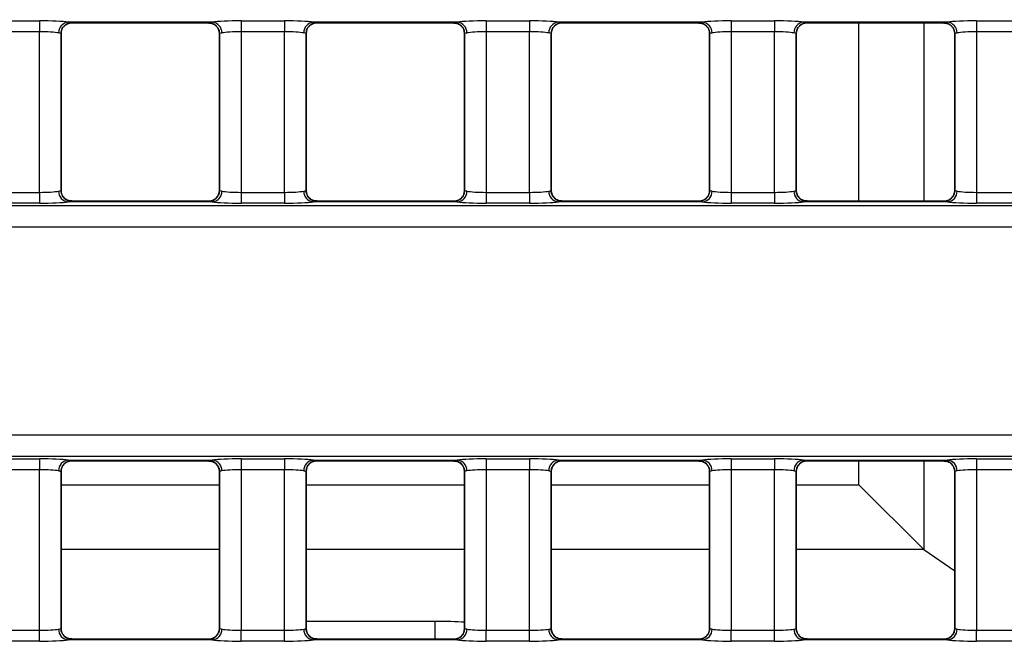
# Model space of a CAD drawing. Units: millimetres. Extents: x 75 to 5619, y -6853 to 1460.
# Drawn here: x 989 to 1034, y 532 to 561 of the extents above; entities that cross this region are included whole.
import ezdxf

# ---------------------------------------------------------------- set-up
doc = ezdxf.new("R2010")
doc.units = ezdxf.units.MM
doc.header["$LTSCALE"] = 5
doc.layers.get('0').update_dxf_attribs({"color": 1, "true_color": 0xff0000})
doc.layers.add('3004024', color=7, linetype='Continuous')
doc.layers.add('DIMENSION', color=3, linetype='Continuous', true_color=0x00ff00)
doc.styles.add('SLDTEXTSTYLE0', font='TXT', dxfattribs={"width": 0.605})
doc.dimstyles.new('SLDDIMSTYLE0', dxfattribs={"dimtxt": 12.5, "dimasz": 12.5, "dimexe": 0, "dimexo": 0.0625, "dimgap": 3.125, "dimtad": 1, "dimrnd": 1e-09, "dimzin": 12, "dimdsep": 46, "dimtxsty": 'SLDTEXTSTYLE0', "dimsah": 1, "dimcen": 0.09, "dimadec": 0, "dimazin": 3, "dimtfac": 1, "dimtofl": 0, "dimtmove": 0, "dimatfit": 3, "dimfxl": 1, "dimfrac": 2, "dimtolj": 1, "dimtzin": 12, "dimarcsym": 0})

# ---------------------------------------------------------------- blocks, each defined once
blk = doc.blocks.new('1253080_002__D_5')
at = {"layer": 'DIMENSION', "transparency": 16777216}
for p, q in [((1073.87, 615.293), (1136.116, 615.293)), ((1131.116, 480.293), (1131.116, 615.293)), ((897.616, 480.293), (1136.116, 480.293))]:
    blk.add_line(p, q, dxfattribs=at)
for points in [[(1131.116, 615.293), (1129.193, 602.793), (1133.039, 602.793)], [(1131.116, 480.293), (1133.039, 492.793), (1129.193, 492.793)]]:
    blk.add_solid(points, dxfattribs=at)
at = {"layer": 'DIMENSION', "transparency": 16777216, "insert": (1115.002, 533.471), "char_height": 12.5, "attachment_point": 1, "rotation": 90, "style": 'SLDTEXTSTYLE0'}
blk.add_mtext('135', dxfattribs=at)
blk = doc.blocks.new('1253080_002_Top_view')
for p, q in [((418.827, -54.798), (420.823, -54.798)), ((420.823, -54.798), (420.823, -55.296)), ((428.794, -54.854), (422.156, -54.854)), ((422.318, -54.891), (428.632, -54.891)), ((422.323, -54.886), (422.323, -54.889)), ((428.627, -54.889), (428.627, -54.886)), ((430.127, -54.798), (432.123, -54.798)), ((430.127, -54.798), (430.127, -55.296)), ((432.123, -54.798), (432.123, -55.296)), ((440.094, -54.854), (433.456, -54.854)), ((433.618, -54.891), (439.932, -54.891)), ((433.623, -54.886), (433.623, -54.889)), ((439.927, -54.889), (439.927, -54.886)), ((441.427, -54.798), (443.423, -54.798)), ((441.427, -54.798), (441.427, -55.296)), ((443.423, -54.798), (443.423, -55.296)), ((451.394, -54.854), (444.756, -54.854)), ((444.918, -54.891), (451.232, -54.891)), ((444.923, -54.886), (444.923, -54.889)), ((451.227, -54.889), (451.227, -54.886)), ((452.727, -54.798), (454.723, -54.798)), ((452.727, -54.798), (452.727, -55.296)), ((454.723, -54.798), (454.723, -55.296)), ((462.694, -54.854), (456.056, -54.854)), ((456.218, -54.891), (462.532, -54.891)), ((456.223, -54.886), (456.223, -54.889)), ((458.613, -63.109), (458.613, -54.891)), ((461.6, -54.891), (461.6, -63.109)), ((462.527, -54.889), (462.527, -54.886)), ((464.027, -54.798), (466.023, -54.798)), ((464.027, -54.798), (464.027, -55.296)), ((420.823, -55.296), (418.827, -55.296)), ((420.823, -62.704), (420.823, -55.296)), ((421.823, -55.385), (421.823, -62.615)), ((421.823, -55.387), (421.823, -55.385)), ((429.127, -62.615), (429.127, -55.385)), ((429.127, -55.385), (429.127, -55.387)), ((432.123, -55.296), (430.127, -55.296)), ((430.127, -55.296), (430.127, -62.704)), ((432.123, -62.704), (432.123, -55.296)), ((433.123, -55.385), (433.123, -62.615)), ((433.123, -55.387), (433.123, -55.385)), ((440.427, -62.615), (440.427, -55.385)), ((440.427, -55.385), (440.427, -55.387)), ((443.423, -55.296), (441.427, -55.296)), ((441.427, -55.296), (441.427, -62.704)), ((443.423, -62.704), (443.423, -55.296)), ((444.423, -55.385), (444.423, -62.615)), ((444.423, -55.387), (444.423, -55.385)), ((451.727, -62.615), (451.727, -55.385)), ((451.727, -55.385), (451.727, -55.387)), ((454.723, -55.296), (452.727, -55.296)), ((452.727, -55.296), (452.727, -62.704)), ((454.723, -62.704), (454.723, -55.296)), ((455.723, -55.385), (455.723, -62.615)), ((455.723, -55.387), (455.723, -55.385)), ((463.027, -62.615), (463.027, -55.385)), ((463.027, -55.385), (463.027, -55.387)), ((466.023, -55.296), (464.027, -55.296)), ((464.027, -55.296), (464.027, -62.704)), ((421.823, -62.613), (421.823, -55.387)), ((429.127, -55.387), (429.127, -62.613)), ((433.123, -62.613), (433.123, -55.387)), ((440.427, -55.387), (440.427, -62.613)), ((444.423, -62.613), (444.423, -55.387)), ((451.727, -55.387), (451.727, -62.613)), ((455.723, -62.613), (455.723, -55.387)), ((463.027, -55.387), (463.027, -62.613)), ((421.823, -62.615), (421.823, -62.613)), ((429.127, -62.613), (429.127, -62.615)), ((433.123, -62.615), (433.123, -62.613)), ((440.427, -62.613), (440.427, -62.615)), ((444.423, -62.615), (444.423, -62.613)), ((451.727, -62.613), (451.727, -62.615)), ((455.723, -62.615), (455.723, -62.613)), ((463.027, -62.613), (463.027, -62.615)), ((418.827, -62.704), (420.823, -62.704)), ((420.823, -62.704), (420.823, -63.202)), ((430.127, -62.704), (432.123, -62.704)), ((430.127, -62.704), (430.127, -63.202)), ((432.123, -62.704), (432.123, -63.202)), ((441.427, -62.704), (443.423, -62.704)), ((441.427, -62.704), (441.427, -63.202)), ((443.423, -62.704), (443.423, -63.202)), ((452.727, -62.704), (454.723, -62.704)), ((452.727, -62.704), (452.727, -63.202)), ((454.723, -62.704), (454.723, -63.202)), ((464.027, -62.704), (466.023, -62.704)), ((464.027, -62.704), (464.027, -63.202)), ((6.814, -63.315), (505.186, -63.315)), ((420.823, -63.202), (418.827, -63.202)), ((428.794, -63.146), (422.156, -63.146)), ((428.632, -63.109), (422.318, -63.109)), ((422.323, -63.111), (422.323, -63.114)), ((428.627, -63.114), (428.627, -63.111)), ((432.123, -63.202), (430.127, -63.202)), ((440.094, -63.146), (433.456, -63.146)), ((439.932, -63.109), (433.618, -63.109)), ((433.623, -63.111), (433.623, -63.114)), ((439.927, -63.114), (439.927, -63.111)), ((443.423, -63.202), (441.427, -63.202)), ((451.394, -63.146), (444.756, -63.146)), ((451.232, -63.109), (444.918, -63.109)), ((444.923, -63.111), (444.923, -63.114)), ((451.227, -63.114), (451.227, -63.111)), ((454.723, -63.202), (452.727, -63.202)), ((462.694, -63.146), (456.056, -63.146)), ((462.532, -63.109), (456.218, -63.109)), ((456.223, -63.111), (456.223, -63.114)), ((462.527, -63.114), (462.527, -63.111)), ((466.023, -63.202), (464.027, -63.202)), ((505.137, -64.312), (6.863, -64.312)), ((6.863, -73.888), (505.137, -73.888)), ((505.186, -74.885), (6.814, -74.885)), ((418.827, -74.998), (420.823, -74.998)), ((420.823, -74.998), (420.823, -75.496)), ((422.156, -75.054), (428.794, -75.054)), ((422.318, -75.091), (428.632, -75.091)), ((422.323, -75.086), (422.323, -75.089)), ((428.627, -75.089), (428.627, -75.086)), ((428.969, -75.224), (428.977, -75.231)), ((430.127, -74.998), (432.123, -74.998)), ((430.127, -74.998), (430.127, -75.496)), ((432.123, -74.998), (432.123, -75.496)), ((433.456, -75.054), (440.094, -75.054)), ((433.618, -75.091), (439.932, -75.091)), ((433.623, -75.086), (433.623, -75.089)), ((439.927, -75.089), (439.927, -75.086)), ((440.269, -75.224), (440.277, -75.231)), ((441.427, -74.998), (443.423, -74.998)), ((441.427, -74.998), (441.427, -75.496)), ((443.423, -74.998), (443.423, -75.496)), ((444.756, -75.054), (451.394, -75.054)), ((444.918, -75.091), (451.232, -75.091)), ((444.923, -75.086), (444.923, -75.089)), ((451.227, -75.089), (451.227, -75.086)), ((451.569, -75.224), (451.577, -75.231)), ((452.727, -74.998), (454.723, -74.998)), ((452.727, -74.998), (452.727, -75.496)), ((454.723, -74.998), (454.723, -75.496)), ((456.056, -75.054), (462.694, -75.054)), ((456.218, -75.091), (462.532, -75.091)), ((456.223, -75.086), (456.223, -75.089)), ((458.613, -76.191), (458.613, -75.091)), ((461.6, -75.091), (461.6, -79.177)), ((462.527, -75.089), (462.527, -75.086)), ((462.869, -75.224), (462.877, -75.231)), ((464.027, -74.998), (466.023, -74.998)), ((464.027, -74.998), (464.027, -75.496)), ((420.823, -75.496), (418.827, -75.496)), ((420.823, -82.904), (420.823, -75.496)), ((421.823, -75.585), (421.823, -82.815)), ((421.823, -75.587), (421.823, -75.585)), ((421.823, -82.813), (421.823, -75.587)), ((429.127, -82.815), (429.127, -75.585)), ((429.127, -75.585), (429.127, -75.587)), ((429.127, -75.587), (429.127, -82.813)), ((432.123, -75.496), (430.127, -75.496)), ((430.127, -75.496), (430.127, -82.904)), ((432.123, -82.904), (432.123, -75.496)), ((433.123, -75.585), (433.123, -82.815)), ((433.123, -75.587), (433.123, -75.585)), ((433.123, -82.813), (433.123, -75.587)), ((440.427, -82.815), (440.427, -75.585)), ((440.427, -75.585), (440.427, -75.587)), ((440.427, -75.587), (440.427, -82.813)), ((443.423, -75.496), (441.427, -75.496)), ((441.427, -75.496), (441.427, -82.904)), ((443.423, -82.904), (443.423, -75.496)), ((444.423, -75.585), (444.423, -82.815)), ((444.423, -75.587), (444.423, -75.585)), ((444.423, -82.813), (444.423, -75.587)), ((451.727, -82.815), (451.727, -75.585)), ((451.727, -75.585), (451.727, -75.587)), ((451.727, -75.587), (451.727, -82.813)), ((454.723, -75.496), (452.727, -75.496)), ((452.727, -75.496), (452.727, -82.904)), ((454.723, -82.904), (454.723, -75.496)), ((455.723, -75.585), (455.723, -82.815)), ((455.723, -75.587), (455.723, -75.585)), ((455.723, -82.813), (455.723, -75.587)), ((463.027, -82.815), (463.027, -75.585)), ((463.027, -75.585), (463.027, -75.587)), ((463.027, -75.587), (463.027, -82.813)), ((466.023, -75.496), (464.027, -75.496)), ((464.027, -75.496), (464.027, -82.904)), ((421.823, -76.191), (429.127, -76.191)), ((433.123, -76.191), (440.427, -76.191)), ((444.423, -76.191), (451.727, -76.191)), ((455.723, -76.191), (458.613, -76.191)), ((458.613, -76.191), (461.6, -79.177)), ((429.127, -79.184), (421.823, -79.184)), ((440.427, -79.184), (433.123, -79.184)), ((451.727, -79.184), (444.423, -79.184)), ((461.608, -79.184), (455.723, -79.184)), ((461.608, -79.184), (463.027, -80.155)), ((439.061, -82.495), (433.123, -82.495)), ((439.061, -82.495), (439.061, -83.309)), ((418.827, -82.904), (420.823, -82.904)), ((420.823, -83.402), (420.823, -82.904)), ((421.823, -82.815), (421.823, -82.813)), ((429.127, -82.813), (429.127, -82.815)), ((430.127, -83.402), (430.127, -82.904)), ((430.127, -82.904), (432.123, -82.904)), ((432.123, -83.402), (432.123, -82.904)), ((433.123, -82.815), (433.123, -82.813)), ((440.427, -82.813), (440.427, -82.815)), ((441.427, -83.402), (441.427, -82.904)), ((441.427, -82.904), (443.423, -82.904)), ((443.423, -83.402), (443.423, -82.904)), ((444.423, -82.815), (444.423, -82.813)), ((451.727, -82.813), (451.727, -82.815)), ((452.727, -83.402), (452.727, -82.904)), ((452.727, -82.904), (454.723, -82.904)), ((454.723, -83.402), (454.723, -82.904)), ((455.723, -82.815), (455.723, -82.813)), ((463.027, -82.813), (463.027, -82.815)), ((464.027, -83.402), (464.027, -82.904)), ((464.027, -82.904), (466.023, -82.904)), ((420.823, -83.402), (418.827, -83.402)), ((421.981, -83.176), (421.973, -83.169)), ((428.794, -83.346), (422.156, -83.346)), ((428.632, -83.309), (422.318, -83.309)), ((422.323, -83.311), (422.323, -83.314)), ((428.627, -83.314), (428.627, -83.311)), ((432.123, -83.402), (430.127, -83.402)), ((433.281, -83.176), (433.273, -83.169)), ((440.094, -83.346), (433.456, -83.346)), ((439.932, -83.309), (433.618, -83.309)), ((433.623, -83.311), (433.623, -83.314)), ((439.927, -83.314), (439.927, -83.311)), ((443.423, -83.402), (441.427, -83.402)), ((444.581, -83.176), (444.573, -83.169)), ((451.394, -83.346), (444.756, -83.346)), ((451.232, -83.309), (444.918, -83.309)), ((444.923, -83.311), (444.923, -83.314)), ((451.227, -83.314), (451.227, -83.311)), ((454.723, -83.402), (452.727, -83.402)), ((455.881, -83.176), (455.873, -83.169)), ((462.694, -83.346), (456.056, -83.346)), ((462.532, -83.309), (456.218, -83.309)), ((456.223, -83.311), (456.223, -83.314)), ((462.527, -83.314), (462.527, -83.311)), ((466.023, -83.402), (464.027, -83.402))]:
    blk.add_line(p, q)
at = {"flags": 128}
for points in [[(428.969, -55.024), (428.981, -55.035), (428.99, -55.044)], [(440.269, -55.024), (440.281, -55.035), (440.29, -55.044)], [(451.569, -55.024), (451.581, -55.035), (451.59, -55.044)], [(462.869, -55.024), (462.881, -55.035), (462.89, -55.044)]]:
    blk.add_lwpolyline(points, dxfattribs=at)
for centre, radius, start, end in [((422.204, -55.345), 0.493, 95.6181, 180.9983), ((422.323, -55.386), 0.5, 90.011, 179.9724), ((422.322, -55.389), 0.5, 89.9818, 133.4741), ((428.627, -55.386), 0.5, 0.0276, 89.989), ((428.628, -55.389), 0.5, 46.8776, 90.0182), ((428.746, -55.345), 0.493, 359.0017, 84.3819), ((433.504, -55.345), 0.493, 95.6181, 180.9983), ((433.623, -55.386), 0.5, 90.011, 179.9724), ((433.622, -55.389), 0.5, 89.9818, 133.4741), ((439.927, -55.386), 0.5, 0.0276, 89.989), ((439.928, -55.389), 0.5, 46.8776, 90.0182), ((440.046, -55.345), 0.493, 359.0017, 84.3819), ((444.804, -55.345), 0.493, 95.6181, 180.9983), ((444.923, -55.386), 0.5, 90.011, 179.9724), ((444.922, -55.389), 0.5, 89.9818, 133.4741), ((451.227, -55.386), 0.5, 0.0276, 89.989), ((451.228, -55.389), 0.5, 46.8776, 90.0182), ((451.346, -55.345), 0.493, 359.0017, 84.3819), ((456.104, -55.345), 0.493, 95.6181, 180.9983), ((456.223, -55.386), 0.5, 90.011, 179.9724), ((456.222, -55.389), 0.5, 89.9818, 133.4741), ((462.527, -55.386), 0.5, 0.0276, 89.989), ((462.528, -55.389), 0.5, 46.8776, 90.0182), ((462.646, -55.345), 0.493, 359.0017, 84.3819), ((422.204, -62.655), 0.493, 179.0017, 264.3819), ((422.323, -62.614), 0.5, 180.0276, 269.989), ((428.627, -62.614), 0.5, 270.011, 359.9724), ((428.746, -62.655), 0.493, 275.6181, 0.9983), ((433.504, -62.655), 0.493, 179.0017, 264.3819), ((433.623, -62.614), 0.5, 180.0276, 269.989), ((439.927, -62.614), 0.5, 270.011, 359.9724), ((440.046, -62.655), 0.493, 275.6181, 0.9983), ((444.804, -62.655), 0.493, 179.0017, 264.3819), ((444.923, -62.614), 0.5, 180.0276, 269.989), ((451.227, -62.614), 0.5, 270.011, 359.9724), ((451.346, -62.655), 0.493, 275.6181, 0.9983), ((456.104, -62.655), 0.493, 179.0017, 264.3819), ((456.223, -62.614), 0.5, 180.0276, 269.989), ((462.527, -62.614), 0.5, 270.011, 359.9724), ((462.646, -62.655), 0.493, 275.6181, 0.9983), ((422.322, -62.611), 0.5, 226.7112, 270.0182), ((428.628, -62.611), 0.5, 269.9818, 314.7792), ((433.622, -62.611), 0.5, 226.7112, 270.0182), ((439.928, -62.611), 0.5, 269.9818, 314.7792), ((444.922, -62.611), 0.5, 226.7112, 270.0182), ((451.228, -62.611), 0.5, 269.9818, 314.7792), ((456.222, -62.611), 0.5, 226.7112, 270.0182), ((462.528, -62.611), 0.5, 269.9818, 314.7792), ((422.204, -75.545), 0.493, 95.6181, 180.9983), ((422.323, -75.586), 0.5, 90.011, 179.9724), ((422.322, -75.589), 0.5, 89.9818, 133.641), ((428.627, -75.586), 0.5, 0.0276, 89.989), ((428.628, -75.589), 0.5, 46.8776, 90.0182), ((428.746, -75.545), 0.493, 359.0017, 84.3819), ((433.504, -75.545), 0.493, 95.6181, 180.9983), ((433.623, -75.586), 0.5, 90.011, 179.9724), ((433.622, -75.589), 0.5, 89.9818, 133.641), ((439.927, -75.586), 0.5, 0.0276, 89.989), ((439.928, -75.589), 0.5, 46.8776, 90.0182), ((440.046, -75.545), 0.493, 359.0017, 84.3819), ((444.804, -75.545), 0.493, 95.6181, 180.9983), ((444.923, -75.586), 0.5, 90.011, 179.9724), ((444.922, -75.589), 0.5, 89.9818, 133.641), ((451.227, -75.586), 0.5, 0.0276, 89.989), ((451.228, -75.589), 0.5, 46.8776, 90.0182), ((451.346, -75.545), 0.493, 359.0017, 84.3819), ((456.104, -75.545), 0.493, 95.6181, 180.9983), ((456.223, -75.586), 0.5, 90.011, 179.9724), ((456.222, -75.589), 0.5, 89.9818, 133.641), ((462.527, -75.586), 0.5, 0.0276, 89.989), ((462.528, -75.589), 0.5, 46.8776, 90.0182), ((462.646, -75.545), 0.493, 359.0017, 84.3819), ((422.204, -82.855), 0.493, 179.0017, 264.3819), ((422.323, -82.814), 0.5, 180.0276, 269.989), ((428.627, -82.814), 0.5, 270.011, 359.9724), ((428.746, -82.855), 0.493, 275.6181, 0.9983), ((433.504, -82.855), 0.493, 179.0017, 264.3819), ((433.623, -82.814), 0.5, 180.0276, 269.989), ((439.927, -82.814), 0.5, 270.011, 359.9724), ((440.046, -82.855), 0.493, 275.6181, 0.9983), ((444.804, -82.855), 0.493, 179.0017, 264.3819), ((444.923, -82.814), 0.5, 180.0276, 269.989), ((451.227, -82.814), 0.5, 270.011, 359.9724), ((451.346, -82.855), 0.493, 275.6181, 0.9983), ((456.104, -82.855), 0.493, 179.0017, 264.3819), ((456.223, -82.814), 0.5, 180.0276, 269.989), ((462.527, -82.814), 0.5, 270.011, 359.9724), ((462.646, -82.855), 0.493, 275.6181, 0.9983), ((422.322, -82.811), 0.5, 226.8776, 270.0182), ((428.628, -82.811), 0.5, 269.9818, 313.641), ((433.622, -82.811), 0.5, 226.8776, 270.0182), ((439.928, -82.811), 0.5, 269.9818, 313.641), ((444.922, -82.811), 0.5, 226.8776, 270.0182), ((451.228, -82.811), 0.5, 269.9818, 313.641), ((456.222, -82.811), 0.5, 226.8776, 270.0182), ((462.528, -82.811), 0.5, 269.9818, 313.641)]:
    blk.add_arc(centre, radius, start, end)
for centre, major_axis, ratio, start_param, end_param in [((420.823, -54.902), (1.5, 0), 0.069927, 0.476642, 1.570796), ((422.318, -39.891), (0, 15), 0.018037, 3.141593, 3.157941), ((428.632, -39.891), (0, 15), 0.018037, 3.125244, 3.141593), ((430.127, -54.902), (1.5, 0), 0.069927, 1.570796, 2.664951), ((432.123, -54.902), (1.5, 0), 0.069927, 0.476642, 1.570796), ((433.618, -39.891), (0, 15), 0.018037, 3.141593, 3.157941), ((439.932, -39.891), (0, 15), 0.018037, 3.125244, 3.141593), ((441.427, -54.902), (1.5, 0), 0.069927, 1.570796, 2.664951), ((443.423, -54.902), (1.5, 0), 0.069927, 0.476642, 1.570796), ((444.918, -39.891), (0, 15), 0.018037, 3.141593, 3.157941), ((451.232, -39.891), (0, 15), 0.018037, 3.125244, 3.141593), ((452.727, -54.902), (1.5, 0), 0.069927, 1.570796, 2.664951), ((454.723, -54.902), (1.5, 0), 0.069927, 0.476642, 1.570796), ((456.218, -39.891), (0, 15), 0.018037, 3.141593, 3.157941), ((462.532, -39.891), (0, 15), 0.018037, 3.125244, 3.141593), ((464.027, -54.902), (1.5, 0), 0.069927, 1.570796, 2.664951), ((420.823, -55.401), (1, 0), 0.10489, 0.476642, 1.570796), ((430.127, -55.401), (1, 0), 0.10489, 1.570796, 2.664951), ((432.123, -55.401), (1, 0), 0.10489, 0.476642, 1.570796), ((441.427, -55.401), (1, 0), 0.10489, 1.570796, 2.664951), ((443.423, -55.401), (1, 0), 0.10489, 0.476642, 1.570796), ((452.727, -55.401), (1, 0), 0.10489, 1.570796, 2.664951), ((454.723, -55.401), (1, 0), 0.10489, 0.476642, 1.570796), ((464.027, -55.401), (1, 0), 0.10489, 1.570796, 2.664951), ((420.823, -62.599), (1, 0), 0.10489, 4.712389, 5.806543), ((430.127, -62.599), (1, 0), 0.10489, 3.618235, 4.712389), ((432.123, -62.599), (1, 0), 0.10489, 4.712389, 5.806543), ((441.427, -62.599), (1, 0), 0.10489, 3.618235, 4.712389), ((443.423, -62.599), (1, 0), 0.10489, 4.712389, 5.806543), ((452.727, -62.599), (1, 0), 0.10489, 3.618235, 4.712389), ((454.723, -62.599), (1, 0), 0.10489, 4.712389, 5.806543), ((464.027, -62.599), (1, 0), 0.10489, 3.618235, 4.712389), ((420.823, -63.098), (1.5, 0), 0.069927, 4.712389, 5.806543), ((422.318, -78.109), (0, 15), 0.018037, 6.266837, 6.283185), ((428.632, -78.109), (0, 15), 0.018037, 0, 0.016349), ((430.127, -63.098), (1.5, 0), 0.069927, 3.618235, 4.712389), ((432.123, -63.098), (1.5, 0), 0.069927, 4.712389, 5.806543), ((433.618, -78.109), (0, 15), 0.018037, 6.266837, 6.283185), ((439.932, -78.109), (0, 15), 0.018037, 0, 0.016349), ((441.427, -63.098), (1.5, 0), 0.069927, 3.618235, 4.712389), ((443.423, -63.098), (1.5, 0), 0.069927, 4.712389, 5.806543), ((444.918, -78.109), (0, 15), 0.018037, 6.266837, 6.283185), ((451.232, -78.109), (0, 15), 0.018037, 0, 0.016349), ((452.727, -63.098), (1.5, 0), 0.069927, 3.618235, 4.712389), ((454.723, -63.098), (1.5, 0), 0.069927, 4.712389, 5.806543), ((456.218, -78.109), (0, 15), 0.018037, 6.266837, 6.283185), ((462.532, -78.109), (0, 15), 0.018037, 0, 0.016349), ((464.027, -63.098), (1.5, 0), 0.069927, 3.618235, 4.712389), ((420.823, -75.102), (1.5, 0), 0.069927, 0.476642, 1.570796), ((422.318, -60.091), (0, 15), 0.018037, 3.141593, 3.157941), ((428.632, -60.091), (0, 15), 0.018037, 3.125244, 3.141593), ((430.127, -75.102), (1.5, 0), 0.069927, 1.570796, 2.664951), ((432.123, -75.102), (1.5, 0), 0.069927, 0.476642, 1.570796), ((433.618, -60.091), (0, 15), 0.018037, 3.141593, 3.157941), ((439.932, -60.091), (0, 15), 0.018037, 3.125244, 3.141593), ((441.427, -75.102), (1.5, 0), 0.069927, 1.570796, 2.664951), ((443.423, -75.102), (1.5, 0), 0.069927, 0.476642, 1.570796), ((444.918, -60.091), (0, 15), 0.018037, 3.141593, 3.157941), ((451.232, -60.091), (0, 15), 0.018037, 3.125244, 3.141593), ((452.727, -75.102), (1.5, 0), 0.069927, 1.570796, 2.664951), ((454.723, -75.102), (1.5, 0), 0.069927, 0.476642, 1.570796), ((456.218, -60.091), (0, 15), 0.018037, 3.141593, 3.157941), ((462.532, -60.091), (0, 15), 0.018037, 3.125244, 3.141593), ((464.027, -75.102), (1.5, 0), 0.069927, 1.570796, 2.664951), ((420.823, -75.601), (1, 0), 0.10489, 0.476642, 1.570796), ((430.127, -75.601), (1, 0), 0.10489, 1.570796, 2.664951), ((432.123, -75.601), (1, 0), 0.10489, 0.476642, 1.570796), ((441.427, -75.601), (1, 0), 0.10489, 1.570796, 2.664951), ((443.423, -75.601), (1, 0), 0.10489, 0.476642, 1.570796), ((452.727, -75.601), (1, 0), 0.10489, 1.570796, 2.664951), ((454.723, -75.601), (1, 0), 0.10489, 0.476642, 1.570796), ((464.027, -75.601), (1, 0), 0.10489, 1.570796, 2.664951), ((461.626, -76.191), (0, 3), 0.094528, 3.047345, 3.077015), ((439.061, -82.624), (2, 0), 0.064667, 0.818981, 1.570796), ((420.823, -82.799), (1, 0), 0.10489, 4.712389, 5.806543), ((430.127, -82.799), (1, 0), 0.10489, 3.618235, 4.712389), ((432.123, -82.799), (1, 0), 0.10489, 4.712389, 5.806543), ((441.427, -82.799), (1, 0), 0.10489, 3.618235, 4.712389), ((443.423, -82.799), (1, 0), 0.10489, 4.712389, 5.806543), ((452.727, -82.799), (1, 0), 0.10489, 3.618235, 4.712389), ((454.723, -82.799), (1, 0), 0.10489, 4.712389, 5.806543), ((464.027, -82.799), (1, 0), 0.10489, 3.618235, 4.712389), ((420.823, -83.298), (1.5, 0), 0.069927, 4.712389, 5.806543), ((422.318, -98.309), (0, 15), 0.018037, 6.266837, 6.283185), ((428.632, -98.309), (0, 15), 0.018037, 0, 0.016349), ((430.127, -83.298), (1.5, 0), 0.069927, 3.618235, 4.712389), ((432.123, -83.298), (1.5, 0), 0.069927, 4.712389, 5.806543), ((433.618, -98.309), (0, 15), 0.018037, 6.266837, 6.283185), ((439.932, -98.309), (0, 15), 0.018037, 0, 0.016349), ((441.427, -83.298), (1.5, 0), 0.069927, 3.618235, 4.712389), ((443.423, -83.298), (1.5, 0), 0.069927, 4.712389, 5.806543), ((444.918, -98.309), (0, 15), 0.018037, 6.266837, 6.283185), ((451.232, -98.309), (0, 15), 0.018037, 0, 0.016349), ((452.727, -83.298), (1.5, 0), 0.069927, 3.618235, 4.712389), ((454.723, -83.298), (1.5, 0), 0.069927, 4.712389, 5.806543), ((456.218, -98.309), (0, 15), 0.018037, 6.266837, 6.283185), ((462.532, -98.309), (0, 15), 0.018037, 0, 0.016349), ((464.027, -83.298), (1.5, 0), 0.069927, 3.618235, 4.712389)]:
    blk.add_ellipse(centre, major_axis=major_axis, ratio=ratio, start_param=start_param, end_param=end_param)
for points, knots in [([(421.981, -55.024), (422.022, -54.993), (422.109, -54.927), (422.247, -54.878), (422.315, -54.892), (422.317, -54.892)], [0, 0, 0, 0, 0.461563, 0.981297, 1, 1, 1, 1]), ([(422.156, -54.854), (422.221, -54.864), (422.31, -54.877), (422.32, -54.884), (422.323, -54.886)], [0, 0, 0, 0, 0.7227972, 1, 1, 1, 1]), ([(428.627, -54.886), (428.643, -54.88), (428.666, -54.872), (428.766, -54.858), (428.794, -54.854)], [0, 0, 0, 0, 0.721337, 1, 1, 1, 1]), ([(428.63, -54.897), (428.695, -54.902), (428.83, -54.911), (428.921, -54.985), (428.969, -55.024)], [0, 0, 0, 0, 0.47368, 1, 1, 1, 1]), ([(433.281, -55.024), (433.322, -54.993), (433.409, -54.927), (433.547, -54.878), (433.615, -54.892), (433.617, -54.892)], [0, 0, 0, 0, 0.461563, 0.981297, 1, 1, 1, 1]), ([(433.456, -54.854), (433.521, -54.864), (433.61, -54.877), (433.62, -54.884), (433.623, -54.886)], [0, 0, 0, 0, 0.722797, 1, 1, 1, 1]), ([(439.927, -54.886), (439.943, -54.88), (439.966, -54.872), (440.066, -54.858), (440.094, -54.854)], [0, 0, 0, 0, 0.7213365, 1, 1, 1, 1]), ([(439.93, -54.897), (439.995, -54.902), (440.13, -54.911), (440.221, -54.985), (440.269, -55.024)], [0, 0, 0, 0, 0.47368, 1, 1, 1, 1]), ([(444.581, -55.024), (444.622, -54.993), (444.709, -54.927), (444.847, -54.878), (444.915, -54.892), (444.917, -54.892)], [0, 0, 0, 0, 0.461563, 0.981297, 1, 1, 1, 1]), ([(444.756, -54.854), (444.821, -54.864), (444.91, -54.877), (444.92, -54.884), (444.923, -54.886)], [0, 0, 0, 0, 0.722797, 1, 1, 1, 1]), ([(451.227, -54.886), (451.243, -54.88), (451.266, -54.872), (451.366, -54.858), (451.394, -54.854)], [0, 0, 0, 0, 0.721337, 1, 1, 1, 1]), ([(451.23, -54.897), (451.295, -54.902), (451.43, -54.911), (451.521, -54.985), (451.569, -55.024)], [0, 0, 0, 0, 0.47368, 1, 1, 1, 1]), ([(455.881, -55.024), (455.922, -54.993), (456.009, -54.927), (456.147, -54.878), (456.215, -54.892), (456.217, -54.892)], [0, 0, 0, 0, 0.461563, 0.981297, 1, 1, 1, 1]), ([(456.056, -54.854), (456.121, -54.864), (456.21, -54.877), (456.22, -54.884), (456.223, -54.886)], [0, 0, 0, 0, 0.722797, 1, 1, 1, 1]), ([(462.527, -54.886), (462.543, -54.88), (462.566, -54.872), (462.666, -54.858), (462.694, -54.854)], [0, 0, 0, 0, 0.721337, 1, 1, 1, 1]), ([(462.53, -54.897), (462.595, -54.902), (462.73, -54.911), (462.821, -54.985), (462.869, -55.024)], [0, 0, 0, 0, 0.47368, 1, 1, 1, 1]), ([(421.823, -55.385), (421.821, -55.384), (421.815, -55.377), (421.755, -55.363), (421.712, -55.353)], [0, 0, 0, 0, 0.277584, 1, 1, 1, 1]), ([(421.829, -55.387), (421.831, -55.339), (421.837, -55.224), (421.902, -55.096), (421.967, -55.043), (421.982, -55.03)], [0, 0, 0, 0, 0.364207, 0.852895, 1, 1, 1, 1]), ([(428.985, -55.048), (428.997, -55.058), (429.056, -55.108), (429.114, -55.231), (429.119, -55.339), (429.121, -55.387)], [0, 0, 0, 0, 0.132794, 0.618567, 1, 1, 1, 1]), ([(429.238, -55.353), (429.22, -55.357), (429.153, -55.371), (429.138, -55.379), (429.127, -55.385)], [0, 0, 0, 0, 0.2780102, 1, 1, 1, 1]), ([(433.123, -55.385), (433.121, -55.384), (433.115, -55.377), (433.055, -55.363), (433.012, -55.353)], [0, 0, 0, 0, 0.2775837, 1, 1, 1, 1]), ([(433.129, -55.387), (433.131, -55.339), (433.137, -55.224), (433.202, -55.096), (433.267, -55.043), (433.282, -55.03)], [0, 0, 0, 0, 0.364207, 0.852895, 1, 1, 1, 1]), ([(440.285, -55.048), (440.297, -55.058), (440.356, -55.108), (440.414, -55.231), (440.419, -55.339), (440.421, -55.387)], [0, 0, 0, 0, 0.132794, 0.618567, 1, 1, 1, 1]), ([(440.538, -55.353), (440.52, -55.357), (440.453, -55.371), (440.438, -55.379), (440.427, -55.385)], [0, 0, 0, 0, 0.27801, 1, 1, 1, 1]), ([(444.423, -55.385), (444.421, -55.384), (444.415, -55.377), (444.355, -55.363), (444.312, -55.353)], [0, 0, 0, 0, 0.277584, 1, 1, 1, 1]), ([(444.429, -55.387), (444.431, -55.339), (444.437, -55.224), (444.502, -55.096), (444.567, -55.043), (444.582, -55.03)], [0, 0, 0, 0, 0.364207, 0.852895, 1, 1, 1, 1]), ([(451.585, -55.048), (451.597, -55.058), (451.656, -55.108), (451.714, -55.231), (451.719, -55.339), (451.721, -55.387)], [0, 0, 0, 0, 0.1327936, 0.618567, 1, 1, 1, 1]), ([(451.838, -55.353), (451.82, -55.357), (451.753, -55.371), (451.738, -55.379), (451.727, -55.385)], [0, 0, 0, 0, 0.2780102, 1, 1, 1, 1]), ([(455.723, -55.385), (455.721, -55.384), (455.715, -55.377), (455.655, -55.363), (455.612, -55.353)], [0, 0, 0, 0, 0.277584, 1, 1, 1, 1]), ([(455.729, -55.387), (455.731, -55.339), (455.737, -55.224), (455.802, -55.096), (455.867, -55.043), (455.882, -55.03)], [0, 0, 0, 0, 0.364207, 0.852895, 1, 1, 1, 1]), ([(462.885, -55.048), (462.897, -55.058), (462.956, -55.108), (463.014, -55.231), (463.019, -55.339), (463.021, -55.387)], [0, 0, 0, 0, 0.1327936, 0.618567, 1, 1, 1, 1]), ([(463.138, -55.353), (463.12, -55.357), (463.053, -55.371), (463.038, -55.379), (463.027, -55.385)], [0, 0, 0, 0, 0.2780102, 1, 1, 1, 1]), ([(421.712, -62.647), (421.755, -62.637), (421.815, -62.623), (421.821, -62.616), (421.823, -62.615)], [0, 0, 0, 0, 0.7224163, 1, 1, 1, 1]), ([(421.98, -62.975), (421.979, -62.974), (421.929, -62.941), (421.866, -62.826), (421.818, -62.697), (421.826, -62.625), (421.828, -62.614)], [0, 0, 0, 0, 0.010237, 0.458927, 0.9139, 1, 1, 1, 1]), ([(429.125, -62.613), (429.119, -62.67), (429.107, -62.79), (429.04, -62.914), (428.984, -62.958), (428.977, -62.964)], [0, 0, 0, 0, 0.441199, 0.925145, 1, 1, 1, 1]), ([(429.127, -62.615), (429.138, -62.621), (429.153, -62.629), (429.22, -62.643), (429.238, -62.647)], [0, 0, 0, 0, 0.72199, 1, 1, 1, 1]), ([(433.012, -62.647), (433.055, -62.637), (433.115, -62.623), (433.121, -62.616), (433.123, -62.615)], [0, 0, 0, 0, 0.722416, 1, 1, 1, 1]), ([(433.28, -62.975), (433.279, -62.974), (433.229, -62.941), (433.166, -62.826), (433.118, -62.697), (433.126, -62.625), (433.128, -62.614)], [0, 0, 0, 0, 0.010237, 0.458927, 0.9139, 1, 1, 1, 1]), ([(440.425, -62.613), (440.419, -62.67), (440.407, -62.79), (440.34, -62.914), (440.284, -62.958), (440.277, -62.964)], [0, 0, 0, 0, 0.441199, 0.925145, 1, 1, 1, 1]), ([(440.427, -62.615), (440.438, -62.621), (440.453, -62.629), (440.52, -62.643), (440.538, -62.647)], [0, 0, 0, 0, 0.72199, 1, 1, 1, 1]), ([(444.312, -62.647), (444.355, -62.637), (444.415, -62.623), (444.421, -62.616), (444.423, -62.615)], [0, 0, 0, 0, 0.722416, 1, 1, 1, 1]), ([(444.58, -62.975), (444.579, -62.974), (444.529, -62.941), (444.466, -62.826), (444.418, -62.697), (444.426, -62.625), (444.428, -62.614)], [0, 0, 0, 0, 0.010237, 0.458927, 0.9139, 1, 1, 1, 1]), ([(451.725, -62.613), (451.719, -62.67), (451.707, -62.79), (451.64, -62.914), (451.584, -62.958), (451.577, -62.964)], [0, 0, 0, 0, 0.441199, 0.925145, 1, 1, 1, 1]), ([(451.727, -62.615), (451.738, -62.621), (451.753, -62.629), (451.82, -62.643), (451.838, -62.647)], [0, 0, 0, 0, 0.7219898, 1, 1, 1, 1]), ([(455.612, -62.647), (455.655, -62.637), (455.715, -62.623), (455.721, -62.616), (455.723, -62.615)], [0, 0, 0, 0, 0.7224163, 1, 1, 1, 1]), ([(455.88, -62.975), (455.879, -62.974), (455.829, -62.941), (455.766, -62.826), (455.718, -62.697), (455.726, -62.625), (455.728, -62.614)], [0, 0, 0, 0, 0.010237, 0.458927, 0.9139, 1, 1, 1, 1]), ([(463.025, -62.613), (463.019, -62.67), (463.007, -62.79), (462.94, -62.914), (462.884, -62.958), (462.877, -62.964)], [0, 0, 0, 0, 0.441199, 0.925145, 1, 1, 1, 1]), ([(463.027, -62.615), (463.038, -62.621), (463.053, -62.629), (463.12, -62.643), (463.138, -62.647)], [0, 0, 0, 0, 0.72199, 1, 1, 1, 1]), ([(422.32, -63.103), (422.255, -63.098), (422.12, -63.089), (422.029, -63.015), (421.981, -62.976)], [0, 0, 0, 0, 0.47368, 1, 1, 1, 1]), ([(428.969, -62.976), (428.928, -63.007), (428.841, -63.073), (428.703, -63.122), (428.635, -63.108), (428.633, -63.108)], [0, 0, 0, 0, 0.461563, 0.981297, 1, 1, 1, 1]), ([(433.62, -63.103), (433.555, -63.098), (433.42, -63.089), (433.329, -63.015), (433.281, -62.976)], [0, 0, 0, 0, 0.47368, 1, 1, 1, 1]), ([(440.269, -62.976), (440.228, -63.007), (440.141, -63.073), (440.003, -63.122), (439.935, -63.108), (439.933, -63.108)], [0, 0, 0, 0, 0.461563, 0.981297, 1, 1, 1, 1]), ([(444.92, -63.103), (444.855, -63.098), (444.72, -63.089), (444.629, -63.015), (444.581, -62.976)], [0, 0, 0, 0, 0.47368, 1, 1, 1, 1]), ([(451.569, -62.976), (451.528, -63.007), (451.441, -63.073), (451.303, -63.122), (451.235, -63.108), (451.233, -63.108)], [0, 0, 0, 0, 0.461563, 0.981297, 1, 1, 1, 1]), ([(456.22, -63.103), (456.155, -63.098), (456.02, -63.089), (455.929, -63.015), (455.881, -62.976)], [0, 0, 0, 0, 0.4736796, 1, 1, 1, 1]), ([(462.869, -62.976), (462.828, -63.007), (462.741, -63.073), (462.603, -63.122), (462.535, -63.108), (462.533, -63.108)], [0, 0, 0, 0, 0.461563, 0.981297, 1, 1, 1, 1]), ([(422.323, -63.114), (422.32, -63.116), (422.31, -63.123), (422.221, -63.136), (422.156, -63.146)], [0, 0, 0, 0, 0.277203, 1, 1, 1, 1]), ([(428.794, -63.146), (428.766, -63.142), (428.666, -63.128), (428.643, -63.12), (428.627, -63.114)], [0, 0, 0, 0, 0.278663, 1, 1, 1, 1]), ([(433.623, -63.114), (433.62, -63.116), (433.61, -63.123), (433.521, -63.136), (433.456, -63.146)], [0, 0, 0, 0, 0.2772028, 1, 1, 1, 1]), ([(440.094, -63.146), (440.066, -63.142), (439.966, -63.128), (439.943, -63.12), (439.927, -63.114)], [0, 0, 0, 0, 0.2786635, 1, 1, 1, 1]), ([(444.923, -63.114), (444.92, -63.116), (444.91, -63.123), (444.821, -63.136), (444.756, -63.146)], [0, 0, 0, 0, 0.277203, 1, 1, 1, 1]), ([(451.394, -63.146), (451.366, -63.142), (451.266, -63.128), (451.243, -63.12), (451.227, -63.114)], [0, 0, 0, 0, 0.278663, 1, 1, 1, 1]), ([(456.223, -63.114), (456.22, -63.116), (456.21, -63.123), (456.121, -63.136), (456.056, -63.146)], [0, 0, 0, 0, 0.277203, 1, 1, 1, 1]), ([(462.694, -63.146), (462.666, -63.142), (462.566, -63.128), (462.543, -63.12), (462.527, -63.114)], [0, 0, 0, 0, 0.278663, 1, 1, 1, 1]), ([(421.825, -75.587), (421.831, -75.53), (421.843, -75.41), (421.912, -75.284), (421.97, -75.238), (421.98, -75.23)], [0, 0, 0, 0, 0.4313668, 0.9045279, 1, 1, 1, 1]), ([(421.981, -75.224), (422.022, -75.193), (422.109, -75.127), (422.247, -75.078), (422.315, -75.092), (422.317, -75.092)], [0, 0, 0, 0, 0.461563, 0.981297, 1, 1, 1, 1]), ([(422.156, -75.054), (422.184, -75.058), (422.284, -75.072), (422.307, -75.08), (422.323, -75.086)], [0, 0, 0, 0, 0.278663, 1, 1, 1, 1]), ([(428.627, -75.086), (428.63, -75.084), (428.64, -75.077), (428.729, -75.064), (428.794, -75.054)], [0, 0, 0, 0, 0.277203, 1, 1, 1, 1]), ([(428.63, -75.097), (428.695, -75.102), (428.83, -75.111), (428.921, -75.185), (428.969, -75.224)], [0, 0, 0, 0, 0.4736796, 1, 1, 1, 1]), ([(428.976, -75.232), (429.013, -75.277), (429.089, -75.369), (429.132, -75.503), (429.123, -75.575), (429.122, -75.586)], [0, 0, 0, 0, 0.4461541, 0.9118679, 1, 1, 1, 1]), ([(433.125, -75.587), (433.131, -75.53), (433.143, -75.41), (433.212, -75.284), (433.27, -75.238), (433.28, -75.23)], [0, 0, 0, 0, 0.431367, 0.904528, 1, 1, 1, 1]), ([(433.281, -75.224), (433.322, -75.193), (433.409, -75.127), (433.547, -75.078), (433.615, -75.092), (433.617, -75.092)], [0, 0, 0, 0, 0.4615634, 0.9812974, 1, 1, 1, 1]), ([(433.456, -75.054), (433.484, -75.058), (433.584, -75.072), (433.607, -75.08), (433.623, -75.086)], [0, 0, 0, 0, 0.2786635, 1, 1, 1, 1]), ([(439.927, -75.086), (439.93, -75.084), (439.94, -75.077), (440.029, -75.064), (440.094, -75.054)], [0, 0, 0, 0, 0.277203, 1, 1, 1, 1]), ([(439.93, -75.097), (439.995, -75.102), (440.13, -75.111), (440.221, -75.185), (440.269, -75.224)], [0, 0, 0, 0, 0.4736796, 1, 1, 1, 1]), ([(440.276, -75.232), (440.313, -75.277), (440.389, -75.369), (440.432, -75.503), (440.423, -75.575), (440.422, -75.586)], [0, 0, 0, 0, 0.4461541, 0.9118679, 1, 1, 1, 1]), ([(444.425, -75.587), (444.431, -75.53), (444.443, -75.41), (444.512, -75.284), (444.57, -75.238), (444.58, -75.23)], [0, 0, 0, 0, 0.431367, 0.904528, 1, 1, 1, 1]), ([(444.581, -75.224), (444.622, -75.193), (444.709, -75.127), (444.847, -75.078), (444.915, -75.092), (444.917, -75.092)], [0, 0, 0, 0, 0.461563, 0.981297, 1, 1, 1, 1]), ([(444.756, -75.054), (444.784, -75.058), (444.884, -75.072), (444.907, -75.08), (444.923, -75.086)], [0, 0, 0, 0, 0.278663, 1, 1, 1, 1]), ([(451.227, -75.086), (451.23, -75.084), (451.24, -75.077), (451.329, -75.064), (451.394, -75.054)], [0, 0, 0, 0, 0.277203, 1, 1, 1, 1]), ([(451.23, -75.097), (451.295, -75.102), (451.43, -75.111), (451.521, -75.185), (451.569, -75.224)], [0, 0, 0, 0, 0.47368, 1, 1, 1, 1]), ([(451.576, -75.232), (451.613, -75.277), (451.689, -75.369), (451.732, -75.503), (451.723, -75.575), (451.722, -75.586)], [0, 0, 0, 0, 0.446154, 0.911868, 1, 1, 1, 1]), ([(455.725, -75.587), (455.731, -75.53), (455.743, -75.41), (455.812, -75.284), (455.87, -75.238), (455.88, -75.23)], [0, 0, 0, 0, 0.431367, 0.904528, 1, 1, 1, 1]), ([(455.881, -75.224), (455.922, -75.193), (456.009, -75.127), (456.147, -75.078), (456.215, -75.092), (456.217, -75.092)], [0, 0, 0, 0, 0.461563, 0.981297, 1, 1, 1, 1]), ([(456.056, -75.054), (456.084, -75.058), (456.184, -75.072), (456.207, -75.08), (456.223, -75.086)], [0, 0, 0, 0, 0.278663, 1, 1, 1, 1]), ([(462.527, -75.086), (462.53, -75.084), (462.54, -75.077), (462.629, -75.064), (462.694, -75.054)], [0, 0, 0, 0, 0.277203, 1, 1, 1, 1]), ([(462.53, -75.097), (462.595, -75.102), (462.73, -75.111), (462.821, -75.185), (462.869, -75.224)], [0, 0, 0, 0, 0.47368, 1, 1, 1, 1]), ([(462.876, -75.232), (462.913, -75.277), (462.989, -75.369), (463.032, -75.503), (463.023, -75.575), (463.022, -75.586)], [0, 0, 0, 0, 0.446154, 0.911868, 1, 1, 1, 1]), ([(421.823, -75.585), (421.812, -75.579), (421.797, -75.571), (421.73, -75.557), (421.712, -75.553)], [0, 0, 0, 0, 0.72199, 1, 1, 1, 1]), ([(429.238, -75.553), (429.195, -75.563), (429.135, -75.577), (429.129, -75.584), (429.127, -75.585)], [0, 0, 0, 0, 0.722416, 1, 1, 1, 1]), ([(433.123, -75.585), (433.112, -75.579), (433.097, -75.571), (433.03, -75.557), (433.012, -75.553)], [0, 0, 0, 0, 0.72199, 1, 1, 1, 1]), ([(440.538, -75.553), (440.495, -75.563), (440.435, -75.577), (440.429, -75.584), (440.427, -75.585)], [0, 0, 0, 0, 0.722416, 1, 1, 1, 1]), ([(444.423, -75.585), (444.412, -75.579), (444.397, -75.571), (444.33, -75.557), (444.312, -75.553)], [0, 0, 0, 0, 0.72199, 1, 1, 1, 1]), ([(451.838, -75.553), (451.795, -75.563), (451.735, -75.577), (451.729, -75.584), (451.727, -75.585)], [0, 0, 0, 0, 0.722416, 1, 1, 1, 1]), ([(455.723, -75.585), (455.712, -75.579), (455.697, -75.571), (455.63, -75.557), (455.612, -75.553)], [0, 0, 0, 0, 0.72199, 1, 1, 1, 1]), ([(463.138, -75.553), (463.095, -75.563), (463.035, -75.577), (463.029, -75.584), (463.027, -75.585)], [0, 0, 0, 0, 0.722416, 1, 1, 1, 1]), ([(421.712, -82.847), (421.755, -82.837), (421.815, -82.823), (421.821, -82.816), (421.823, -82.815)], [0, 0, 0, 0, 0.722416, 1, 1, 1, 1]), ([(421.974, -83.168), (421.937, -83.123), (421.861, -83.031), (421.818, -82.897), (421.827, -82.825), (421.828, -82.814)], [0, 0, 0, 0, 0.446154, 0.911868, 1, 1, 1, 1]), ([(429.125, -82.813), (429.119, -82.87), (429.107, -82.99), (429.038, -83.116), (428.98, -83.162), (428.97, -83.17)], [0, 0, 0, 0, 0.431367, 0.904528, 1, 1, 1, 1]), ([(429.127, -82.815), (429.138, -82.821), (429.153, -82.829), (429.22, -82.843), (429.238, -82.847)], [0, 0, 0, 0, 0.72199, 1, 1, 1, 1]), ([(433.012, -82.847), (433.055, -82.837), (433.115, -82.823), (433.121, -82.816), (433.123, -82.815)], [0, 0, 0, 0, 0.722416, 1, 1, 1, 1]), ([(433.274, -83.168), (433.237, -83.123), (433.161, -83.031), (433.118, -82.897), (433.127, -82.825), (433.128, -82.814)], [0, 0, 0, 0, 0.446154, 0.911868, 1, 1, 1, 1]), ([(440.425, -82.813), (440.419, -82.87), (440.407, -82.99), (440.338, -83.116), (440.28, -83.162), (440.27, -83.17)], [0, 0, 0, 0, 0.431367, 0.904528, 1, 1, 1, 1]), ([(440.427, -82.815), (440.438, -82.821), (440.453, -82.829), (440.52, -82.843), (440.538, -82.847)], [0, 0, 0, 0, 0.72199, 1, 1, 1, 1]), ([(444.312, -82.847), (444.355, -82.837), (444.415, -82.823), (444.421, -82.816), (444.423, -82.815)], [0, 0, 0, 0, 0.722416, 1, 1, 1, 1]), ([(444.574, -83.168), (444.537, -83.123), (444.461, -83.031), (444.418, -82.897), (444.427, -82.825), (444.428, -82.814)], [0, 0, 0, 0, 0.446154, 0.911868, 1, 1, 1, 1]), ([(451.725, -82.813), (451.719, -82.87), (451.707, -82.99), (451.638, -83.116), (451.58, -83.162), (451.57, -83.17)], [0, 0, 0, 0, 0.431367, 0.904528, 1, 1, 1, 1]), ([(451.727, -82.815), (451.738, -82.821), (451.753, -82.829), (451.82, -82.843), (451.838, -82.847)], [0, 0, 0, 0, 0.7219898, 1, 1, 1, 1]), ([(455.612, -82.847), (455.655, -82.837), (455.715, -82.823), (455.721, -82.816), (455.723, -82.815)], [0, 0, 0, 0, 0.722416, 1, 1, 1, 1]), ([(455.874, -83.168), (455.837, -83.123), (455.761, -83.031), (455.718, -82.897), (455.727, -82.825), (455.728, -82.814)], [0, 0, 0, 0, 0.446154, 0.911868, 1, 1, 1, 1]), ([(463.025, -82.813), (463.019, -82.87), (463.007, -82.99), (462.938, -83.116), (462.88, -83.162), (462.87, -83.17)], [0, 0, 0, 0, 0.431367, 0.904528, 1, 1, 1, 1]), ([(463.027, -82.815), (463.038, -82.821), (463.053, -82.829), (463.12, -82.843), (463.138, -82.847)], [0, 0, 0, 0, 0.72199, 1, 1, 1, 1]), ([(422.32, -83.303), (422.255, -83.298), (422.12, -83.289), (422.029, -83.215), (421.981, -83.176)], [0, 0, 0, 0, 0.47368, 1, 1, 1, 1]), ([(422.323, -83.314), (422.32, -83.316), (422.31, -83.323), (422.221, -83.336), (422.156, -83.346)], [0, 0, 0, 0, 0.277203, 1, 1, 1, 1]), ([(428.794, -83.346), (428.766, -83.342), (428.666, -83.328), (428.643, -83.32), (428.627, -83.314)], [0, 0, 0, 0, 0.278663, 1, 1, 1, 1]), ([(428.969, -83.176), (428.928, -83.207), (428.841, -83.273), (428.703, -83.322), (428.635, -83.308), (428.633, -83.308)], [0, 0, 0, 0, 0.461563, 0.981297, 1, 1, 1, 1]), ([(433.62, -83.303), (433.555, -83.298), (433.42, -83.289), (433.329, -83.215), (433.281, -83.176)], [0, 0, 0, 0, 0.4736796, 1, 1, 1, 1]), ([(433.623, -83.314), (433.62, -83.316), (433.61, -83.323), (433.521, -83.336), (433.456, -83.346)], [0, 0, 0, 0, 0.277203, 1, 1, 1, 1]), ([(440.094, -83.346), (440.066, -83.342), (439.966, -83.328), (439.943, -83.32), (439.927, -83.314)], [0, 0, 0, 0, 0.278663, 1, 1, 1, 1]), ([(440.269, -83.176), (440.228, -83.207), (440.141, -83.273), (440.003, -83.322), (439.935, -83.308), (439.933, -83.308)], [0, 0, 0, 0, 0.461563, 0.981297, 1, 1, 1, 1]), ([(444.92, -83.303), (444.855, -83.298), (444.72, -83.289), (444.629, -83.215), (444.581, -83.176)], [0, 0, 0, 0, 0.4736796, 1, 1, 1, 1]), ([(444.923, -83.314), (444.92, -83.316), (444.91, -83.323), (444.821, -83.336), (444.756, -83.346)], [0, 0, 0, 0, 0.277203, 1, 1, 1, 1]), ([(451.394, -83.346), (451.366, -83.342), (451.266, -83.328), (451.243, -83.32), (451.227, -83.314)], [0, 0, 0, 0, 0.278663, 1, 1, 1, 1]), ([(451.569, -83.176), (451.528, -83.207), (451.441, -83.273), (451.303, -83.322), (451.235, -83.308), (451.233, -83.308)], [0, 0, 0, 0, 0.461563, 0.981297, 1, 1, 1, 1]), ([(456.22, -83.303), (456.155, -83.298), (456.02, -83.289), (455.929, -83.215), (455.881, -83.176)], [0, 0, 0, 0, 0.47368, 1, 1, 1, 1]), ([(456.223, -83.314), (456.22, -83.316), (456.21, -83.323), (456.121, -83.336), (456.056, -83.346)], [0, 0, 0, 0, 0.277203, 1, 1, 1, 1]), ([(462.694, -83.346), (462.666, -83.342), (462.566, -83.328), (462.543, -83.32), (462.527, -83.314)], [0, 0, 0, 0, 0.278663, 1, 1, 1, 1]), ([(462.869, -83.176), (462.828, -83.207), (462.741, -83.273), (462.603, -83.322), (462.535, -83.308), (462.533, -83.308)], [0, 0, 0, 0, 0.461563, 0.981297, 1, 1, 1, 1])]:
    blk.add_open_spline(points, degree=3, knots=knots)

msp = doc.modelspace()

# ---------------------------------------------------------------- block references
at = {"layer": '3004024'}
msp.add_blockref('1253080_002_Top_view', (569.116, 615.293), dxfattribs=at)

# ---------------------------------------------------------------- dimensions: what is measured, and where the dimension line sits
at = {"layer": 'DIMENSION'}
dim = msp.add_linear_dim(base=(1131.116, 615.293), p1=(897.616, 480.293), p2=(1073.87, 615.293), angle=90, dimstyle='SLDDIMSTYLE0', dxfattribs=at)
dim.commit()
dim.dimension.update_dxf_attribs({"geometry": '1253080_002__D_5', "text_midpoint": (1131.116, 547.793), "dimtype": 160})

doc.saveas('drawing.dxf')
